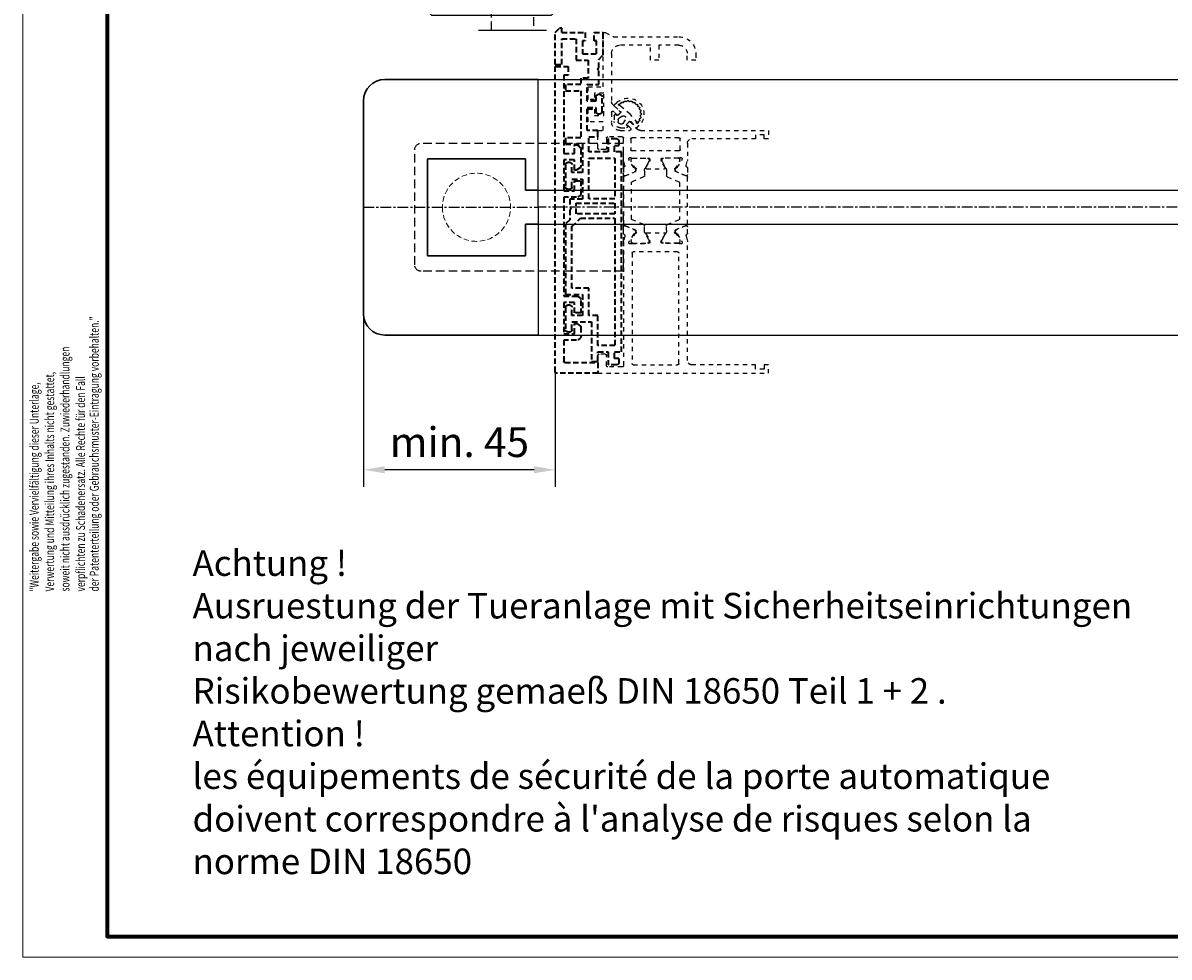
# Model space of a CAD drawing. Units: millimetres. Extents: x 0 to 1349, y 0 to 11467.
# Drawn here: x 0 to 269, y 5213 to 5432 of the extents above; entities that cross this region are included whole.
import ezdxf
from ezdxf.enums import TextEntityAlignment as Align

# ---------------------------------------------------------------- set-up
doc = ezdxf.new("R2010")
doc.units = ezdxf.units.MM
for name, pattern in [('BLOCK 25709801140 Endkappe Bodenschiene$0$HIDDEN', [1.905, 1.27, -0.635]), ('BLOCK 25709801140 Endkappe Bodenschiene$0$MITTEX2', [4, 2.5, -0.5, 0.5, -0.5]), ('BLOCK 25709801140 Endkappe Bodenschiene$0$VERDECKTX2', [0.75, 0.5, -0.25]), ('BLOCK SF PR DS Drehlager$0$ACDINTGL', [3, 2, -1]), ('BLOCK SF PR DS Drehlager$0$CENTERX2', [20.32, 12.7, -2.54, 2.54, -2.54]), ('BLOCK_Verharkung Endlage offen_Pro Green RC 2$0$HIDDEN', [1.905, 1.27, -0.635]), ('BLOCK_Verharkung Endlage offen_Pro Green RC 2$0$JIS_02_1.0', [2, 1, -1]), ('MITTEX2', [4, 2.5, -0.5, 0.5, -0.5])]:
    doc.linetypes.add(name, pattern=pattern)
for name, color, linetype in [('01_ZRahmen', 7, 'Continuous'), ('03_Mittellinie', 1, 'MITTEX2'), ('06_Beschriftung', 2, 'Continuous'), ('1', 7, 'Continuous'), ('BLOCK 25709801140 Endkappe Bodenschiene$0$03_Mittellinie', 1, 'BLOCK 25709801140 Endkappe Bodenschiene$0$MITTEX2'), ('BLOCK 25709801140 Endkappe Bodenschiene$0$1', 7, 'Continuous'), ('BLOCK 25709801140 Endkappe Bodenschiene$0$Konstruktion', 31, 'Continuous'), ('BLOCK SF PR DS Drehlager$0$17_Schutzfluegel', 3, 'Continuous'), ('BLOCK_Verharkung Endlage offen_Pro Green RC 2$0$BLOCK_Verharkung Endlage offen_Pro Green', 1, 'Continuous'), ('BLOCK_Verharkung Endlage offen_Pro Green RC 2$0$Mass', 7, 'Continuous'), ('Konstruktion', 31, 'Continuous'), ('Mass', 7, 'Continuous')]:
    doc.layers.add(name, color=color, linetype=linetype)
doc.styles.add('Bemassungstext (DORMA)', font='isocpeur.ttf')
doc.styles.get("Standard").update_dxf_attribs({"font": 'arial.ttf'})
doc.dimstyles.new('DORMA', dxfattribs={"dimtxt": 3.5, "dimasz": 2.5, "dimexe": 2, "dimexo": 0, "dimgap": 1.5, "dimtad": 1, "dimdec": 8, "dimtxsty": 'Bemassungstext (DORMA)', "dimcen": 0.1, "dimclrt": 256, "dimadec": 8, "dimazin": 2, "dimtfac": 1, "dimtdec": 8, "dimtmove": 0, "dimatfit": 3, "dimfxl": 1, "dimtolj": 1, "dimarcsym": 0})

# ---------------------------------------------------------------- blocks, each defined once
blk = doc.blocks.new('Sonder Kombi Pro Green_ZRahmen')
at = {"layer": '01_ZRahmen', "color": 1, "lineweight": 20}
blk.add_lwpolyline([(1268.6, -80), (1268.6, 920.6), (-80, 920.6), (-80, -80)], close=True, dxfattribs=at)
at = {"layer": '01_ZRahmen', "lineweight": 70}
blk.add_lwpolyline([(1263.8, -75.2), (1263.8, 915.8), (-60.2, 915.8), (-60.2, -75.2)], close=True, dxfattribs=at)
at = {"layer": '01_ZRahmen', "color": 1, "lineweight": 15, "width": 0.7}
for s, p in [('der Patenterteilung oder Gebrauchsmuster-Eintragung vorbehalten."', (-63.26, 5.8)), ('soweit nicht ausdrücklich zugestanden. Zuwiederhandlungen', (-70.13, 5.8)), ('Verwertung und Mitteilung ihres Inhalts nicht gestattet,', (-73.73, 5.8)), ('"Weitergabe sowie Vervielfältigung dieser Unterlage,', (-77.34, 5.8)), ('verpflichten zu Schadenersatz. Alle Rechte für den Fall', (-66.48, 5.8))]:
    blk.add_text(s, height=2.1, rotation=90, dxfattribs=at).set_placement(p, align=Align.MIDDLE_LEFT)
blk = doc.blocks.new('BLOCK SF PR DS Drehlager$0$SW_CENTERMARKSYMBOL_12')
at = {"color": 0, "linetype": 'Continuous', "lineweight": 0}
for p, q in [((0, 2.5), (0, 3.5)), ((-2.5, 0), (-3.5, 0)), ((0, 0), (-1.25, 0)), ((0, 0), (0, 1.25)), ((0, 0), (0, -1.25)), ((0, 0), (1.25, 0)), ((2.5, 0), (3.5, 0)), ((0, -2.5), (0, -3.5))]:
    blk.add_line(p, q, dxfattribs=at)
blk = doc.blocks.new('BLOCK SF PR DS Drehlager$0$SW_CENTERMARKSYMBOL_14')
at = {"color": 0, "linetype": 'Continuous', "lineweight": 0}
for p, q in [((0, 2.5), (0, 3.575)), ((-2.5, 0), (-3.575, 0)), ((0, 0), (-1.25, 0)), ((0, 0), (0, 1.25)), ((0, 0), (0, -1.25)), ((0, 0), (1.25, 0)), ((2.5, 0), (3.575, 0)), ((0, -2.5), (0, -3.575))]:
    blk.add_line(p, q, dxfattribs=at)
blk = doc.blocks.new('BLOCK SF PR DS Drehlager$0$SW_CENTERMARKSYMBOL_15')
at = {"color": 0, "linetype": 'Continuous', "lineweight": 0}
for p, q in [((0, 2.5), (0, 3.575)), ((-2.5, 0), (-3.575, 0)), ((0, 0), (-1.25, 0)), ((0, 0), (0, 1.25)), ((0, 0), (0, -1.25)), ((0, 0), (1.25, 0)), ((2.5, 0), (3.575, 0)), ((0, -2.5), (0, -3.575))]:
    blk.add_line(p, q, dxfattribs=at)
blk = doc.blocks.new('BLOCK SF PR DS Drehlager$0$SW_CENTERMARKSYMBOL_16')
at = {"color": 0, "linetype": 'Continuous', "lineweight": 0}
for p, q in [((0, 2.5), (0, 2.875)), ((-2.5, 0), (-2.875, 0)), ((0, 0), (-1.25, 0)), ((0, 0), (0, 1.25)), ((0, 0), (0, -1.25)), ((0, 0), (1.25, 0)), ((2.5, 0), (2.875, 0)), ((0, -2.5), (0, -2.875))]:
    blk.add_line(p, q, dxfattribs=at)
blk = doc.blocks.new('BLOCK SF PR DS Drehlager$0$Schutzflügel auf')
at = {"layer": 'BLOCK SF PR DS Drehlager$0$17_Schutzfluegel', "color": 2, "linetype": 'BLOCK SF PR DS Drehlager$0$ACDINTGL'}
for p, q in [((30, 45), (31.5, 45)), ((31.5, 45), (30, 45)), ((31.5, 45), (30, 45)), ((31.5, 45), (32.5, 44)), ((31.5, 15), (31.5, 45)), ((32.5, 44), (31.5, 45)), ((32.5, 44), (31.5, 45)), ((31.5, 45), (31.5, 15)), ((31.5, 45), (31.5, 15)), ((32.5, 16), (32.5, 44)), ((32.5, 44), (32.5, 16)), ((32.5, 44), (32.5, 16)), ((31.5, 15), (30, 15)), ((30, 15), (31.5, 15)), ((30, 15), (31.5, 15)), ((32.5, 16), (31.5, 15)), ((31.5, 15), (32.5, 16)), ((31.5, 15), (32.5, 16))]:
    blk.add_line(p, q, dxfattribs=at)
at = {"layer": 'BLOCK SF PR DS Drehlager$0$17_Schutzfluegel', "color": 1}
blk.add_line((33, -15.93), (17.1, -15.93), dxfattribs=at)
at = {"layer": 'BLOCK SF PR DS Drehlager$0$17_Schutzfluegel', "color": 2, "linetype": 'BLOCK SF PR DS Drehlager$0$ACDINTGL'}
blk.add_lwpolyline([(0, 0), (0, 60), (20, 60), (20, 0)], close=True, dxfattribs=at)
at = {"layer": 'BLOCK SF PR DS Drehlager$0$17_Schutzfluegel', "color": 7, "linetype": 'BLOCK SF PR DS Drehlager$0$ACDINTGL'}
blk.add_lwpolyline([(30, -15.93), (30, 59), (29, 60), (21, 60), (20.1, 59.1), (20.1, -15.93)], dxfattribs=at)
blk = doc.blocks.new('BLOCK SF PR DS Drehlager$0$BLOCK SF PR DS Drehlager')
at = {"layer": 'BLOCK SF PR DS Drehlager$0$17_Schutzfluegel', "color": 2, "linetype": 'Continuous', "lineweight": 25}
for p, q in [((95, 22.6), (10, 22.6)), ((10, 22.6), (10, 0.1)), ((95, 20.1), (95, 22.6)), ((71.58, 0.2), (71.58, 20.1)), ((71.58, 20.1), (131.58, 20.1)), ((131.58, 0.1), (131.58, 20.1)), ((131.58, 0.1), (131.58, 20.1)), ((71.58, 0.1), (131.58, 0.1)), ((71.58, 0.1), (131.58, 0.1)), ((86.58, -11.4), (86.58, -9.9)), ((116.58, -9.9), (86.58, -9.9)), ((98.68, -9.9), (100.13, -9.9)), ((100.13, -9.9), (103.03, -9.9)), ((116.58, -9.9), (116.58, -11.4)), ((87.58, -12.4), (86.58, -11.4)), ((86.58, -11.4), (116.58, -11.4)), ((87.58, -12.4), (115.58, -12.4)), ((116.58, -11.4), (115.58, -12.4))]:
    blk.add_line(p, q, dxfattribs=at)
at = {"layer": 'BLOCK SF PR DS Drehlager$0$17_Schutzfluegel', "color": 7, "linetype": 'Continuous', "lineweight": 30}
for p, q in [((55.08, 14.85), (63.08, 14.85)), ((19.73, 12.7), (18.43, 12.7)), ((18.43, 12.7), (18.56, 11.14)), ((18.56, 11.14), (18.43, 10.75)), ((19.59, 11.14), (19.73, 12.7)), ((19.73, 10.75), (19.59, 11.14)), ((57.73, 12.7), (56.43, 12.7)), ((56.43, 12.7), (56.56, 11.14)), ((56.56, 11.14), (56.43, 10.75)), ((57.59, 11.14), (57.73, 12.7)), ((57.73, 10.75), (57.59, 11.14)), ((63.08, 13.35), (60.4, 13.35)), ((18.04, 10.62), (16.48, 10.75)), ((16.48, 10.75), (16.48, 9.45)), ((16.48, 9.45), (18.04, 9.59)), ((18.43, 10.75), (18.04, 10.62)), ((18.04, 9.59), (18.43, 9.45)), ((18.43, 9.45), (18.56, 9.06)), ((18.56, 9.06), (18.43, 7.5)), ((19.59, 9.06), (19.73, 9.45)), ((19.73, 7.5), (19.59, 9.06)), ((20.12, 10.62), (19.73, 10.75)), ((19.73, 9.45), (20.12, 9.59)), ((21.68, 10.75), (20.12, 10.62)), ((20.12, 9.59), (21.68, 9.45)), ((21.68, 9.45), (21.68, 10.75)), ((56.04, 10.62), (54.48, 10.75)), ((54.48, 10.75), (54.48, 9.45)), ((54.48, 9.45), (56.04, 9.59)), ((56.43, 10.75), (56.04, 10.62)), ((56.04, 9.59), (56.43, 9.45)), ((56.43, 9.45), (56.56, 9.06)), ((56.56, 9.06), (56.43, 7.5)), ((57.59, 9.06), (57.73, 9.45)), ((57.73, 7.5), (57.59, 9.06)), ((58.12, 10.62), (57.73, 10.75)), ((57.73, 9.45), (58.12, 9.59)), ((59.68, 10.75), (58.12, 10.62)), ((58.12, 9.59), (59.68, 9.45)), ((59.68, 9.45), (59.68, 10.75)), ((18.43, 7.5), (19.73, 7.5)), ((56.43, 7.5), (57.73, 7.5)), ((60.4, 6.85), (63.08, 6.85)), ((63.08, 5.35), (55.08, 5.35))]:
    blk.add_line(p, q, dxfattribs=at)
at = {"layer": 'BLOCK SF PR DS Drehlager$0$17_Schutzfluegel', "color": 8, "linetype": 'Continuous', "lineweight": 0}
for p, q in [((55.08, 14.75), (55.08, 14.85)), ((63.08, 14.85), (63.08, 13.35)), ((55.08, 5.45), (55.08, 5.35)), ((63.08, 5.35), (63.08, 6.85))]:
    blk.add_line(p, q, dxfattribs=at)
at = {"layer": 'BLOCK SF PR DS Drehlager$0$17_Schutzfluegel', "color": 1, "linetype": 'Continuous', "lineweight": 25}
for p, q in [((0, -0.9), (131.58, -0.9)), ((131.58, -2.08), (0, -2.08)), ((131.58, -3.32), (0, -3.32)), ((131.58, -4.35), (0, -4.35)), ((131.58, -5.49), (0, -5.49)), ((131.58, -6.63), (0, -6.63)), ((131.58, -7.97), (0, -7.97)), ((131.58, -8.9), (0, -8.9))]:
    blk.add_line(p, q, dxfattribs=at)
at = {"layer": 'BLOCK SF PR DS Drehlager$0$17_Schutzfluegel', "color": 7, "linetype": 'Continuous', "lineweight": 25}
for points in [[(131.58, -0.8), (130.68, 0.1), (0, 0.1)], [(0, -9.9), (130.58, -9.9), (131.58, -8.9), (131.58, -0.8)]]:
    blk.add_lwpolyline(points, dxfattribs=at)
at = {"layer": 'BLOCK SF PR DS Drehlager$0$17_Schutzfluegel', "color": 7, "linetype": 'Continuous', "lineweight": 30}
for centre, radius in [((19.08, 10.1), 4.75), ((19.08, 10.1), 4.65), ((57.08, 10.1), 4.65)]:
    blk.add_circle(centre, radius, dxfattribs=at)
for centre, radius, start, end in [((55.08, 10.1), 4.75, 90, 270), ((63.08, 10.1), 4.75, 270, 90), ((55.08, 10.1), 3.25, 122.8933, 237.1067), ((63.08, 10.1), 3.25, 270, 90)]:
    blk.add_arc(centre, radius, start, end, dxfattribs=at)
at = {"layer": 'BLOCK SF PR DS Drehlager$0$17_Schutzfluegel'}
blk.add_blockref('BLOCK SF PR DS Drehlager$0$Schutzflügel auf', (71.58, 0.1), dxfattribs=at)
at = {"layer": 'BLOCK SF PR DS Drehlager$0$17_Schutzfluegel', "color": 1, "linetype": 'BLOCK SF PR DS Drehlager$0$CENTERX2', "xscale": 2, "yscale": 2, "zscale": 2}
for name, p in [('BLOCK SF PR DS Drehlager$0$SW_CENTERMARKSYMBOL_15', (19.08, 10.1)), ('BLOCK SF PR DS Drehlager$0$SW_CENTERMARKSYMBOL_14', (55.08, 10.1)), ('BLOCK SF PR DS Drehlager$0$SW_CENTERMARKSYMBOL_16', (63.08, 10.1))]:
    blk.add_blockref(name, p, dxfattribs=at)
at = {"layer": 'BLOCK SF PR DS Drehlager$0$17_Schutzfluegel', "color": 1, "xscale": 2, "yscale": 2, "zscale": 2}
blk.add_blockref('BLOCK SF PR DS Drehlager$0$SW_CENTERMARKSYMBOL_12', (81.58, 10.1), dxfattribs=at)
at = {"layer": 'BLOCK SF PR DS Drehlager$0$17_Schutzfluegel', "color": 1, "linetype": 'BLOCK SF PR DS Drehlager$0$CENTERX2', "xscale": 2, "yscale": 2, "zscale": 2, "rotation": 90}
blk.add_blockref('BLOCK SF PR DS Drehlager$0$SW_CENTERMARKSYMBOL_12', (81.58, 10.1), dxfattribs=at)
blk = doc.blocks.new('BLOCK SF PR DS Drehlager')
at = {"layer": 'BLOCK SF PR DS Drehlager$0$17_Schutzfluegel'}
blk.add_blockref('BLOCK SF PR DS Drehlager$0$BLOCK SF PR DS Drehlager', (0, -0.1), dxfattribs=at)
blk = doc.blocks.new('BLOCK 25709801140 Endkappe Bodenschiene$0$25709801140 Endkappe_Bodenschiene')
at = {"color": 9, "linetype": 'Continuous', "lineweight": 30}
for p, q in [((36, 30), (0, 30)), ((41, 25), (41, 0)), ((26, 11.4), (3, 11.4)), ((3, 11.4), (3, 6)), ((26, 11.4), (3, 11.4)), ((26, -11.4), (26, 11.4)), ((3, 6), (3, 4)), ((0, 4), (3, 4)), ((41, -25), (41, 0)), ((0, -4), (3, -4)), ((3, -4), (3, -6)), ((3, -6), (3, -11.4)), ((26, -11.4), (3, -11.4)), ((36, -30), (0, -30))]:
    blk.add_line(p, q, dxfattribs=at)
at = {"color": 7, "linetype": 'BLOCK 25709801140 Endkappe Bodenschiene$0$HIDDEN', "lineweight": 5}
blk.add_circle((14.5, 0), 8, dxfattribs=at)
at = {"color": 9, "linetype": 'Continuous', "lineweight": 30}
for centre, start, end in [((36, 25), 0.0004, 89.9996), ((36, -25), 270.0004, 359.9996)]:
    blk.add_arc(centre, 5, start, end, dxfattribs=at)
at = {"layer": 'BLOCK 25709801140 Endkappe Bodenschiene$0$03_Mittellinie'}
blk.add_line((41, 0), (0, 0), dxfattribs=at)
at = {"layer": 'BLOCK 25709801140 Endkappe Bodenschiene$0$1', "color": 8}
for q in [(0, 30), (0, -30)]:
    blk.add_line((0, 0), q, dxfattribs=at)
at = {"layer": 'BLOCK 25709801140 Endkappe Bodenschiene$0$Konstruktion', "color": 8, "linetype": 'BLOCK 25709801140 Endkappe Bodenschiene$0$VERDECKTX2', "ltscale": 4}
for p, q in [((-20, 15), (27.5, 15)), ((-20, -15), (-20, 15)), ((29, -13.5), (29, 13.5)), ((-20, -15), (27.5, -15))]:
    blk.add_line(p, q, dxfattribs=at)
for centre, start, end in [((27.5, 13.5), 0, 90), ((27.5, -13.5), 270, 0)]:
    blk.add_arc(centre, 1.5, start, end, dxfattribs=at)
blk = doc.blocks.new('BLOCK 25709801140 Endkappe Bodenschiene')
blk.add_blockref('BLOCK 25709801140 Endkappe Bodenschiene$0$25709801140 Endkappe_Bodenschiene', (0, 0))
blk = doc.blocks.new('BLOCK_Verharkung Endlage offen_Pro Green RC 2$0$Verharkung Endlage offen')
at = {"color": 1, "linetype": 'BLOCK_Verharkung Endlage offen_Pro Green RC 2$0$HIDDEN', "lineweight": 35}
for p, q in [((-1.5, 79.7), (-1.5, 80.7)), ((-1.5, 80.7), (-1, 80.7)), ((0, 79.7), (-1, 80.7)), ((-11.2, 74.35), (-11.2, 79.7)), ((-9.1, 79.7), (-11.2, 79.7)), ((-9.1, 77.7), (-9.1, 79.7)), ((-7, 79.7), (-7, 77.7)), ((-1.5, 79.7), (-7, 79.7)), ((-1.5, 78.2), (-4.9, 78.2)), ((-4.9, 78.2), (-4.9, 73.2)), ((-1.5, 72.2), (-1.5, 78.2)), ((0, 72.2), (0, 79.7)), ((-9.7, 77.7), (-9.1, 77.7)), ((-9.7, 74.7), (-9.7, 77.7)), ((-7, 77.7), (-6.4, 77.7)), ((-6.4, 77.7), (-6.4, 74.7)), ((-10.2, 73.35), (-11.2, 74.35)), ((-10.2, 71.4), (-10.2, 73.35)), ((-6.4, 74.7), (-9.7, 74.7)), ((-4.9, 73.2), (-7.7, 73.2)), ((-7.7, 73.2), (-7.7, 69)), ((-9.9, 71.1), (-10.2, 71.4)), ((-10.2, 70.8), (-9.9, 71.1)), ((-10.2, 67.5), (-10.2, 70.8)), ((-3, 71.7), (-3, 69.7)), ((0, 71.7), (-3, 71.7)), ((0, 72.2), (-1.5, 72.2)), ((0, 0), (0, 71.7)), ((-7.5, 67.5), (-10.2, 67.5)), ((-7.7, 69), (-6, 69)), ((-7.5, 63.6), (-7.5, 67.5)), ((-6, 69), (-6, 67.5)), ((-6, 67.5), (-2.4, 67.5)), ((-3, 69.7), (-2, 69.7)), ((-2.4, 67.5), (-2.4, 66)), ((-2, 69.7), (-2, 51.3)), ((-11, 61.1), (-11, 64.6)), ((-10.5, 65.1), (-10, 65.1)), ((-9.5, 64.6), (-9.5, 63.6)), ((-2.4, 66), (-6, 66)), ((-6, 66), (-6, 55)), ((-9.5, 63.6), (-7.5, 63.6)), ((-7.5, 62.1), (-9.5, 62.1)), ((-9.5, 62.1), (-9.5, 61.1)), ((-7.5, 56.7), (-7.5, 62.1)), ((-10, 60.6), (-10.5, 60.6)), ((-10, 55.2), (-10, 56.7)), ((-10, 56.7), (-7.5, 56.7)), ((-14.9, 54.2), (-14.9, 53.2)), ((-14.4, 54.7), (-12.4, 54.7)), ((-12.4, 54.7), (-12.4, 51.7)), ((-7.9, 55.2), (-10, 55.2)), ((-7.9, 51.7), (-7.9, 55.2)), ((-6, 55), (-2.4, 55)), ((-2.4, 55), (-2.4, 53.5)), ((-15.5, 4.7), (-15.5, 51.7)), ((-15.5, 51.7), (-13.9, 51.7)), ((-13.9, 53.2), (-14.9, 53.2)), ((-13.9, 51.7), (-13.9, 53.2)), ((-12.4, 51.7), (-7.9, 51.7)), ((-2.4, 53.5), (-6.4, 53.5)), ((-6.4, 53.5), (-6.4, 46.8)), ((-6, 52.34), (-6, 48.26)), ((-5.4, 53.15), (-5.85, 52.7)), ((-4.8, 53.3), (-5.04, 53.3)), ((-4.5, 51.3), (-4.5, 53)), ((-2, 51.3), (-4.5, 51.3)), ((-14, 50.2), (-14, 40.62)), ((-7.9, 50.2), (-14, 50.2)), ((-7.9, 40.62), (-7.9, 50.2)), ((-4.5, 49.8), (-2, 49.8)), ((-4.5, 47.4), (-4.5, 49.8)), ((-3.9, 46.8), (-3.9, 48.7)), ((-3.4, 49.2), (-2.9, 49.2)), ((-2.4, 48.7), (-2.4, 43.4)), ((-2, 49.8), (-2, 42.5)), ((-6.4, 46.8), (-3.9, 46.8)), ((-5.87, 48.01), (-5.08, 47.45)), ((-4.91, 47.4), (-4.5, 47.4)), ((-3.9, 45.3), (-6.4, 45.3)), ((-6.4, 45.3), (-6.4, 40.6)), ((-6, 44.9), (-6, 42)), ((-4.5, 44.9), (-6, 44.9)), ((-4.5, 42.5), (-4.5, 44.9)), ((-3.9, 43.4), (-3.9, 45.3)), ((-14, 40.62), (-7.9, 40.62)), ((-6.4, 40.6), (-3.4, 40.6)), ((-5, 41), (-2, 41)), ((-2, 42.5), (-4.5, 42.5)), ((-2.9, 42.9), (-3.4, 42.9)), ((-3.4, 40.6), (-3.4, 38.67)), ((-2, 41), (-2, 17.8)), ((-14, 39.62), (-14, 37.12)), ((-4.9, 39.62), (-14, 39.62)), ((-4.9, 37.12), (-4.9, 39.62)), ((-3.4, 38.67), (-3.7, 38.37)), ((-3.7, 38.37), (-3.4, 38.07)), ((-3.4, 38.07), (-3.4, 35.74)), ((-14, 37.12), (-4.9, 37.12)), ((-5.9, 36.12), (-14, 36.12)), ((-14, 36.12), (-14, 6.2)), ((-3.9, 34.12), (-5.9, 36.12)), ((-3.4, 35.74), (-2.4, 34.74)), ((-3.9, 19.7), (-3.9, 34.12)), ((-2.4, 34.74), (-2.4, 18.2)), ((-7.9, 13.3), (-7.9, 19.7)), ((-7.9, 19.7), (-3.9, 19.7)), ((-2.4, 18.2), (-6.4, 18.2)), ((-6.4, 18.2), (-6.4, 13.3)), ((-6, 16.8), (-6, 13.9)), ((-2, 17.8), (-5, 17.8)), ((-4.5, 16.3), (-2, 16.3)), ((-4.5, 13.9), (-4.5, 16.3)), ((-2, 16.3), (-2, 9)), ((-6, 13.9), (-4.5, 13.9)), ((-3.9, 13.3), (-3.9, 15.2)), ((-3.4, 15.7), (-2.9, 15.7)), ((-2.4, 15.2), (-2.4, 9.9)), ((-10, 6.2), (-10, 13.3)), ((-10, 13.3), (-7.9, 13.3)), ((-3.9, 11.8), (-8.5, 11.8)), ((-8.5, 11.8), (-8.5, 2.5)), ((-6.4, 13.3), (-3.9, 13.3)), ((-5.08, 11.35), (-5.87, 10.79)), ((-4.5, 11.4), (-4.91, 11.4)), ((-4.5, 9), (-4.5, 11.4)), ((-3.9, 9.9), (-3.9, 11.8)), ((-6, 10.54), (-6, 8.5)), ((-2, 9), (-4.5, 9)), ((-2.9, 9.4), (-3.4, 9.4)), ((-14, 6.2), (-10, 6.2)), ((-5, 7.5), (-2, 7.5)), ((-2, 7.5), (-2, 2.5)), ((-13.9, 4.7), (-15.5, 4.7)), ((-14.9, 3.2), (-14.9, 2.2)), ((-14.9, 3.2), (-13.9, 3.2)), ((-13.9, 3.2), (-13.9, 4.7)), ((-10, 4.7), (-12.4, 4.7)), ((-12.4, 4.7), (-12.4, 1.7)), ((-10, 2.5), (-10, 4.7)), ((-14.4, 1.7), (-12.4, 1.7)), ((-8.5, 2.5), (-10, 2.5)), ((-10, 2.2), (-10, -0.3)), ((-2.3, 2.2), (-10, 2.2)), ((-10, -0.3), (-0.3, -0.3))]:
    blk.add_line(p, q, dxfattribs=at)
for centre, radius, start, end in [((-11.2, 79.7), 0.001, 0, 90), ((-10.5, 64.6), 0.5, 90, 180), ((-10, 64.6), 0.5, 0, 90), ((-10.5, 61.1), 0.5, 180, 270), ((-10, 61.1), 0.5, 270, 0), ((-14.4, 54.2), 0.5, 90, 180), ((-5.5, 52.34), 0.5, 135, 180), ((-5.04, 52.8), 0.5, 90, 135), ((-4.8, 53), 0.3, 0, 90), ((-3.4, 48.7), 0.5, 90, 180), ((-2.9, 48.7), 0.5, 0, 90), ((-5.7, 48.26), 0.3, 180, 235), ((-4.91, 47.7), 0.3, 235, 270), ((-3.4, 43.4), 0.5, 180, 270), ((-2.9, 43.4), 0.5, 270, 0), ((-5, 42), 1, 180, 270), ((-5, 16.8), 1, 90, 180), ((-3.4, 15.2), 0.5, 90, 180), ((-2.9, 15.2), 0.5, 0, 90), ((-5.7, 10.54), 0.3, 125, 180), ((-4.91, 11.1), 0.3, 90, 125), ((-5, 8.5), 1, 180, 270), ((-3.4, 9.9), 0.5, 180, 270), ((-2.9, 9.9), 0.5, 270, 0), ((-14.4, 2.2), 0.5, 180, 270), ((-2.3, 2.5), 0.3, 270, 0), ((-0.3, 0), 0.3, 270, 0)]:
    blk.add_arc(centre, radius, start, end, dxfattribs=at)
at = {"layer": 'BLOCK_Verharkung Endlage offen_Pro Green RC 2$0$BLOCK_Verharkung Endlage offen_Pro Green', "linetype": 'BLOCK_Verharkung Endlage offen_Pro Green RC 2$0$JIS_02_1.0'}
for p, q in [((-13.7, 78.7), (-28.95, 78.7)), ((-11.7, 79.7), (-13.7, 78.7)), ((-11.2, 79.7), (-11.7, 79.7)), ((-11.2, 66.95), (-11.2, 79.7)), ((-28.95, 76.7), (-24.3, 76.7)), ((-24.3, 76.7), (-24.3, 73.2)), ((-22.3, 73.2), (-22.3, 76.7)), ((-22.3, 76.7), (-15.2, 76.7)), ((-32.95, 74.7), (-32.95, 73.2)), ((-32.95, 73.2), (-30.95, 73.2)), ((-30.95, 73.2), (-30.95, 74.7)), ((-24.3, 73.2), (-22.3, 73.2)), ((-13.2, 74.7), (-13.2, 63.48)), ((-11.4, 60.2), (-11.4, 65.45)), ((-11.4, 65.45), (-9.2, 65.45)), ((-7.7, 66.95), (-11.2, 66.95)), ((-9.2, 65.45), (-9.2, 63.95)), ((-7.7, 63.95), (-7.7, 66.95)), ((-15.29, 62.49), (-17.23, 60.84)), ((-13.49, 62.77), (-15.34, 60.92)), ((-13.88, 62.37), (-15.27, 61.19)), ((-14.4, 63.2), (-13.87, 62.67)), ((-9.2, 63.95), (-7.7, 63.95)), ((-17.34, 60.73), (-18.99, 58.79)), ((-15.93, 58.34), (-16.51, 59.17)), ((-15.67, 60.01), (-14.84, 59.43)), ((-15.34, 60.92), (-14.63, 60.22)), ((-15.28, 60.9), (-14.66, 60.28)), ((-14.72, 59.19), (-14.72, 58.82)), ((-14.63, 60.22), (-13.71, 61.14)), ((-14.4, 60.25), (-14.21, 60.39)), ((-13.82, 60.18), (-13.82, 58.82)), ((-13.2, 60.93), (-13.2, 58.7)), ((-9.2, 60.2), (-11.4, 60.2)), ((-7.7, 61.7), (-9.2, 61.7)), ((-9.2, 61.7), (-9.2, 60.2)), ((-7.7, 58.7), (-7.7, 61.7)), ((-19.98, 56.7), (-50, 56.7)), ((-50, 56.7), (-50, 54.7)), ((-19.17, 57.37), (-19.7, 57.9)), ((-17.42, 58.84), (-19.27, 56.99)), ((-17.69, 58.77), (-18.87, 57.38)), ((-17.64, 57.21), (-16.72, 58.13)), ((-15.2, 56.7), (-17.43, 56.7)), ((-16.72, 58.13), (-17.42, 58.84)), ((-16.78, 58.16), (-17.4, 58.78)), ((-16.89, 57.71), (-16.75, 57.9)), ((-15.32, 57.32), (-16.68, 57.32)), ((-15.32, 58.22), (-15.69, 58.22)), ((-11.2, 56.7), (-11.2, 58.7)), ((-11.2, 58.7), (-7.7, 58.7)), ((-10, 56.7), (-11.2, 56.7)), ((-10, 52.5), (-10, 56.7)), ((-50, 54.7), (-49, 54.7)), ((-49, 54.7), (-49, 55.7)), ((-49, 55.7), (-47, 55.7)), ((-47, 55.7), (-47, 54.7)), ((-47, 54.7), (-32, 54.7)), ((-29.3, 52.2), (-29.3, 54.7)), ((-29, 55), (-18, 55)), ((-17.7, 54.7), (-17.7, 52.2)), ((-16, 49.87), (-16, 54.9)), ((-15.7, 55.2), (-12.3, 55.2)), ((-12, 54.9), (-12, 52.5)), ((-31, 53.7), (-31, 49.87)), ((-29, 51.9), (-18, 51.9)), ((-11.7, 52.2), (-10.3, 52.2)), ((-30.68, 48.46), (-30.97, 49.63)), ((-29.77, 49.93), (-29.71, 49.77)), ((-28.56, 47.97), (-29.68, 49.7)), ((-29.19, 49.56), (-29.19, 49.8)), ((-28.13, 47.58), (-29.17, 49.39)), ((-29.06, 50.2), (-25.1, 50.2)), ((-28.8, 50.19), (-25.4, 50.19)), ((-25.03, 49.39), (-25.94, 47.81)), ((-25.77, 48), (-24.84, 49.52)), ((-25.01, 49.8), (-25.01, 49.56)), ((-24.8, 49.9), (-24.8, 49.68)), ((-22.2, 49.9), (-22.2, 49.68)), ((-21.23, 48), (-22.16, 49.52)), ((-21.99, 49.8), (-21.99, 49.56)), ((-21.97, 49.39), (-21.06, 47.81)), ((-17.94, 50.2), (-21.9, 50.2)), ((-18.2, 50.19), (-21.6, 50.19)), ((-18.87, 47.58), (-17.83, 49.39)), ((-18.44, 47.97), (-17.32, 49.7)), ((-17.81, 49.56), (-17.81, 49.8)), ((-17.23, 49.93), (-17.29, 49.77)), ((-16.32, 48.46), (-16.03, 49.63)), ((-31, 47.85), (-31, 46.35)), ((-30.82, 45.95), (-28.22, 47.05)), ((-30.58, 46.07), (-28.41, 47)), ((-26.28, 45.81), (-28.98, 44.66)), ((-28.21, 47.89), (-28.38, 47.88)), ((-28.02, 47.6), (-28.26, 47.14)), ((-28.1, 47.23), (-28.1, 47.48)), ((-26.1, 47.21), (-26.1, 46.08)), ((-21.4, 47.7), (-25.6, 47.7)), ((-20.9, 47.21), (-20.9, 46.08)), ((-20.72, 45.81), (-18.02, 44.66)), ((-18.98, 47.6), (-18.74, 47.14)), ((-18.9, 47.23), (-18.9, 47.48)), ((-18.79, 47.89), (-18.62, 47.88)), ((-16.18, 45.95), (-18.78, 47.05)), ((-16.42, 46.07), (-18.59, 47)), ((-16, 47.85), (-16, 46.35)), ((-31, 34.73), (-31, 45.67)), ((-29.1, 44.48), (-29.1, 35.92)), ((-17.9, 35.92), (-17.9, 44.48)), ((-16, 45.67), (-16, 34.73)), ((-26.28, 34.59), (-28.98, 35.74)), ((-20.72, 34.59), (-18.02, 35.74)), ((-31, 32.55), (-31, 34.05)), ((-30.82, 34.45), (-28.22, 33.35)), ((-30.58, 34.33), (-28.41, 33.4)), ((-28.56, 32.43), (-29.68, 30.7)), ((-28.13, 32.82), (-29.17, 31.01)), ((-28.21, 32.51), (-28.38, 32.52)), ((-28.02, 32.8), (-28.26, 33.26)), ((-28.1, 33.17), (-28.1, 32.92)), ((-26.1, 33.19), (-26.1, 34.32)), ((-25.03, 31.01), (-25.94, 32.59)), ((-25.77, 32.4), (-24.84, 30.88)), ((-21.4, 32.7), (-25.6, 32.7)), ((-21.23, 32.4), (-22.16, 30.88)), ((-21.97, 31.01), (-21.06, 32.59)), ((-20.9, 33.19), (-20.9, 34.32)), ((-18.98, 32.8), (-18.74, 33.26)), ((-18.9, 33.17), (-18.9, 32.92)), ((-18.87, 32.82), (-17.83, 31.01)), ((-18.79, 32.51), (-18.62, 32.52)), ((-16.18, 34.45), (-18.78, 33.35)), ((-16.42, 34.33), (-18.59, 33.4)), ((-18.44, 32.43), (-17.32, 30.7)), ((-16, 32.55), (-16, 34.05)), ((-31, 2.7), (-31, 30.53)), ((-30.68, 31.94), (-30.97, 30.77)), ((-29.77, 30.47), (-29.71, 30.63)), ((-29.19, 30.84), (-29.19, 30.6)), ((-29.06, 30.2), (-25.1, 30.2)), ((-28.8, 30.21), (-25.4, 30.21)), ((-25.01, 30.6), (-25.01, 30.84)), ((-24.8, 30.5), (-24.8, 30.72)), ((-22.2, 30.5), (-22.2, 30.72)), ((-21.99, 30.6), (-21.99, 30.84)), ((-17.94, 30.2), (-21.9, 30.2)), ((-18.2, 30.21), (-21.6, 30.21)), ((-17.81, 30.84), (-17.81, 30.6)), ((-17.23, 30.47), (-17.29, 30.63)), ((-16.32, 31.94), (-16.03, 30.77)), ((-16, 30.53), (-16, 1.5)), ((-29, 2), (-29, 27.9)), ((-28.7, 28.2), (-18.3, 28.2)), ((-18, 27.9), (-18, 2)), ((-12, 1.5), (-12, 3.9)), ((-11.7, 4.2), (-10.3, 4.2)), ((-10, 3.9), (-10, -0.3)), ((-50, 1.7), (-49, 1.7)), ((-50, -0.3), (-50, 1.7)), ((-49, 1.7), (-49, 0.7)), ((-49, 0.7), (-47, 0.7)), ((-47, 1.7), (-32, 1.7)), ((-47, 0.7), (-47, 1.7)), ((-18.3, 1.7), (-28.7, 1.7)), ((-15.7, 1.2), (-12.3, 1.2)), ((-10, -0.3), (-50, -0.3))]:
    blk.add_line(p, q, dxfattribs=at)
for centre, radius, start, end in [((-28.95, 74.7), 4, 90, 180), ((-28.95, 74.7), 2, 90, 180), ((-15.2, 74.7), 2, 0, 90), ((-17.05, 60.55), 3.75, 45, 225), ((-19.6, 62.02), 0.2, 86.6893, 213.3107), ((-19.94, 61.8), 0.2, 336.5145, 33.3107), ((-19.58, 62.42), 0.2, 266.6893, 323.4855), ((-17.05, 60.55), 2.95, 141.5145, 143.4855), ((-19.51, 62.51), 0.2, 321.5145, 18.3107), ((-19.13, 62.63), 0.2, 71.6893, 198.3107), ((-19.01, 63.01), 0.2, 251.6893, 308.4855), ((-17.05, 60.55), 2.95, 126.5145, 128.4855), ((-18.92, 63.08), 0.2, 306.5145, 3.3107), ((-18.52, 63.1), 0.2, 56.6893, 183.3107), ((-18.3, 63.44), 0.2, 236.6893, 293.4855), ((-17.05, 60.55), 2.95, 111.5145, 113.4855), ((-18.2, 63.48), 0.2, 291.5145, 348.3107), ((-17.81, 63.4), 0.2, 41.6893, 168.3107), ((-17.51, 63.66), 0.2, 221.6893, 278.4855), ((-17.05, 60.55), 2.95, 96.5145, 98.4855), ((-17.4, 63.68), 0.2, 276.5145, 333.3107), ((-17.05, 63.5), 0.2, 26.6893, 153.3107), ((-16.69, 63.68), 0.2, 206.6893, 263.4855), ((-17.05, 60.55), 2.95, 81.5145, 83.4855), ((-16.58, 63.66), 0.2, 261.5145, 318.3107), ((-16.28, 63.4), 0.2, 11.6893, 138.3107), ((-15.89, 63.48), 0.2, 191.6893, 248.4855), ((-17.05, 60.55), 2.95, 66.5145, 68.4855), ((-15.79, 63.44), 0.2, 246.5145, 303.3107), ((-15.57, 63.1), 0.2, 359.6347, 123.3107), ((-15.17, 63.1), 0.2, 179.6347, 287.7595), ((-15.16, 62.33), 0.2, 73.9002, 130.3221), ((-15.05, 62.72), 0.2, 253.9002, 107.7595), ((-14.01, 62.53), 0.2, 310.3221, 45), ((-14.2, 63.48), 1, 315, 0), ((-20, 60.55), 0.2, 116.6893, 243.3107), ((-19.9, 61.31), 0.2, 101.6893, 228.3107), ((-19.9, 59.78), 0.2, 131.6893, 258.3107), ((-20.18, 60.9), 0.2, 296.6893, 353.4855), ((-20.18, 60.19), 0.2, 6.5145, 63.3107), ((-20.16, 61.01), 0.2, 351.5145, 48.3107), ((-20.16, 60.08), 0.2, 311.6893, 8.4855), ((-17.05, 60.55), 2.95, 171.5145, 173.4855), ((-17.05, 60.55), 2.95, 186.5145, 188.4855), ((-19.98, 61.7), 0.2, 281.6893, 338.4855), ((-19.98, 59.39), 0.2, 21.5145, 78.3107), ((-19.6, 59.07), 0.2, 146.6893, 270.3653), ((-17.05, 60.55), 2.95, 156.5145, 158.4855), ((-17.05, 60.55), 2.95, 201.5145, 203.4855), ((-19.94, 59.29), 0.2, 326.6893, 23.4855), ((-16.58, 60.08), 1, 130.3221, 139.6779), ((-16.01, 59.51), 0.6, 55.1691, 214.8309), ((-15.14, 61.04), 0.2, 130.3221, 225), ((-15.02, 59.19), 0.3, 360, 55.1691), ((-14.51, 60.42), 0.2, 225, 305), ((-14.07, 60.18), 0.252, 0, 125), ((-13.5, 60.93), 0.3, 360, 135), ((-19.98, 57.7), 1, 270, 315), ((-19.6, 58.67), 0.2, 342.2405, 90.3653), ((-19.22, 58.55), 0.2, 162.2405, 16.0998), ((-19.03, 57.51), 0.2, 225, 319.6779), ((-18.83, 58.66), 0.2, 139.6779, 196.0998), ((-17.43, 57), 0.3, 135, 270), ((-17.54, 58.64), 0.2, 45, 139.6779), ((-16.68, 57.57), 0.252, 145, 270), ((-16.92, 58.01), 0.2, 325, 45), ((-15.69, 58.52), 0.3, 214.8309, 270), ((-15.32, 58.82), 0.599, 270, 360), ((-15.32, 58.82), 1.5, 270, 360), ((-15.2, 58.7), 2, 270, 0), ((-32, 53.7), 1, 0, 90), ((-29, 54.7), 0.3, 90, 180), ((-18, 54.7), 0.3, 360, 90), ((-15.7, 54.9), 0.3, 90, 180), ((-12.3, 54.9), 0.3, 360, 90), ((-29, 52.2), 0.3, 180, 270), ((-18, 52.2), 0.3, 270, 0), ((-11.7, 52.5), 0.3, 180, 270), ((-10.3, 52.5), 0.3, 270, 0), ((-30, 49.87), 1, 180, 194), ((-30.97, 48.39), 0.3, 296.6539, 14), ((-29.48, 50.02), 0.3, 58.2117, 198), ((-29.43, 49.86), 0.3, 198, 213), ((-29.06, 50.7), 0.5, 238.2117, 270), ((-29, 49.49), 0.2, 161.8051, 210), ((-28.8, 49.8), 0.39, 90, 180), ((-25.4, 49.8), 0.39, 0, 90), ((-25.1, 49.9), 0.3, 360, 90), ((-25.2, 49.49), 0.2, 330, 18.1949), ((-25.1, 49.68), 0.3, 328.6, 0), ((-21.9, 49.9), 0.3, 90, 180), ((-21.9, 49.68), 0.3, 180, 211.4), ((-21.8, 49.49), 0.2, 161.8051, 210), ((-21.6, 49.8), 0.39, 90, 180), ((-18.2, 49.8), 0.39, 0, 90), ((-17.94, 50.7), 0.5, 270, 301.7883), ((-18, 49.49), 0.2, 330, 18.1949), ((-17.52, 50.02), 0.3, 342, 121.7883), ((-17.57, 49.86), 0.3, 327, 342), ((-16.03, 48.39), 0.3, 166, 243.3461), ((-17, 49.87), 1, 346, 0), ((-30.7, 47.85), 0.3, 116.6539, 180), ((-30.7, 46.35), 0.3, 180, 293), ((-30.7, 45.67), 0.3, 113, 180), ((-28.39, 48.08), 0.2, 213, 273.2007), ((-28.52, 47.27), 0.3, 293, 333), ((-28.3, 47.23), 0.2, 293, 0), ((-28.2, 47.69), 0.2, 333, 93.2007), ((-28.3, 47.48), 0.2, 0, 30), ((-26.4, 46.08), 0.3, 293, 0), ((-24.9, 47.21), 1.2, 150, 180), ((-25.6, 47.9), 0.2, 148.6, 270), ((-21.4, 47.9), 0.2, 270, 31.4), ((-22.1, 47.21), 1.2, 0, 30), ((-20.6, 46.08), 0.3, 180, 247), ((-18.8, 47.69), 0.2, 86.7993, 207), ((-18.7, 47.48), 0.2, 150, 180), ((-18.7, 47.23), 0.2, 180, 247), ((-18.48, 47.27), 0.3, 207, 247), ((-18.61, 48.08), 0.2, 266.7993, 327), ((-16.3, 46.35), 0.3, 247, 0), ((-16.3, 45.67), 0.3, 360, 67), ((-16.3, 47.85), 0.3, 0, 63.3461), ((-28.9, 44.48), 0.2, 113, 180), ((-18.1, 44.48), 0.2, 360, 67), ((-28.9, 35.92), 0.2, 180, 247), ((-18.1, 35.92), 0.2, 293, 0), ((-30.7, 34.73), 0.3, 180, 247), ((-30.7, 34.05), 0.3, 67, 180), ((-30.7, 32.55), 0.3, 180, 243.3461), ((-30.97, 32.01), 0.3, 346, 63.3461), ((-28.39, 32.32), 0.2, 86.7993, 147), ((-28.52, 33.13), 0.3, 27, 67), ((-28.3, 33.17), 0.2, 0, 67), ((-28.2, 32.71), 0.2, 266.7993, 27), ((-28.3, 32.92), 0.2, 330, 0), ((-26.4, 34.32), 0.3, 0, 67), ((-24.9, 33.19), 1.2, 180, 210), ((-25.6, 32.5), 0.2, 90, 211.4), ((-21.4, 32.5), 0.2, 328.6, 90), ((-22.1, 33.19), 1.2, 330, 0), ((-20.6, 34.32), 0.3, 113, 180), ((-18.8, 32.71), 0.2, 153, 273.2007), ((-18.7, 33.17), 0.2, 113, 180), ((-18.7, 32.92), 0.2, 180, 210), ((-18.48, 33.13), 0.3, 113, 153), ((-18.61, 32.32), 0.2, 33, 93.2007), ((-16.3, 34.05), 0.3, 0, 113), ((-16.03, 32.01), 0.3, 116.6539, 194), ((-16.3, 34.73), 0.3, 293, 0), ((-16.3, 32.55), 0.3, 296.6539, 0), ((-30, 30.53), 1, 166, 180), ((-29.48, 30.38), 0.3, 162, 301.7883), ((-29.43, 30.54), 0.3, 147, 162), ((-29.06, 29.7), 0.5, 90, 121.7883), ((-29, 30.91), 0.2, 150, 198.1949), ((-28.8, 30.6), 0.39, 180, 270), ((-25.4, 30.6), 0.39, 270, 0), ((-25.1, 30.5), 0.3, 270, 0), ((-25.2, 30.91), 0.2, 341.8051, 30), ((-25.1, 30.72), 0.3, 0, 31.4), ((-21.9, 30.72), 0.3, 148.6, 180), ((-21.9, 30.5), 0.3, 180, 270), ((-21.8, 30.91), 0.2, 150, 198.1949), ((-21.6, 30.6), 0.39, 180, 270), ((-18.2, 30.6), 0.39, 270, 0), ((-17.94, 29.7), 0.5, 58.2117, 90), ((-18, 30.91), 0.2, 341.8051, 30), ((-17.52, 30.38), 0.3, 238.2117, 18), ((-17.57, 30.54), 0.3, 18, 33), ((-17, 30.53), 1, 0, 14), ((-28.7, 27.9), 0.3, 90, 180), ((-18.3, 27.9), 0.3, 0, 90), ((-32, 2.7), 1, 270, 0), ((-11.7, 3.9), 0.3, 90, 180), ((-10.3, 3.9), 0.3, 0, 90), ((-28.7, 2), 0.3, 180, 270), ((-18.3, 2), 0.3, 270, 0), ((-15.7, 1.5), 0.3, 180, 270), ((-12.3, 1.5), 0.3, 270, 0)]:
    blk.add_arc(centre, radius, start, end, dxfattribs=at)
blk = doc.blocks.new('BLOCK_Verharkung Endlage offen_Pro Green RC 2')
at = {"layer": 'BLOCK_Verharkung Endlage offen_Pro Green RC 2$0$Mass', "linetype": 'BLOCK_Verharkung Endlage offen_Pro Green RC 2$0$JIS_02_1.0'}
blk.add_blockref('BLOCK_Verharkung Endlage offen_Pro Green RC 2$0$Verharkung Endlage offen', (0, 0), dxfattribs=at)
blk = doc.blocks.new('*D339')
at = {"layer": 'Defpoints', "color": 0, "transparency": 16777216}
for p in [(79.91, 5363.98), (124.91, 5351.26), (79.91, 5327.36)]:
    blk.add_point(p, dxfattribs=at)
at = {"layer": 'Mass', "color": 0, "lineweight": -2, "transparency": 16777216}
for p, q in [((79.91, 5363.98), (79.91, 5323.36)), ((124.91, 5351.26), (124.91, 5323.36)), ((119.91, 5327.36), (84.91, 5327.36))]:
    blk.add_line(p, q, dxfattribs=at)
at = {"layer": 'Mass', "color": 0, "transparency": 16777216}
for points in [[(84.91, 5328.19), (84.91, 5326.53), (79.91, 5327.36)], [(119.91, 5328.19), (119.91, 5326.53), (124.91, 5327.36)]]:
    blk.add_solid(points, dxfattribs=at)
at = {"layer": 'Mass', "transparency": 16777216, "insert": (102.41, 5333.86), "char_height": 7, "attachment_point": 5, "style": 'Bemassungstext (DORMA)'}
blk.add_mtext('\\A1;min. 45', dxfattribs=at)

msp = doc.modelspace()

# ---------------------------------------------------------------- linework, layer by layer
at = {"layer": '03_Mittellinie'}
msp.add_line((690.78505301, 5388.97681499), (120.91275427, 5388.97673185), dxfattribs=at)
at = {"layer": '1', "color": 9}
for p, q in [((120.91264114, 5418.97689305), (527.84935152, 5418.97692844)), ((120.91275427, 5392.97673205), (527.84935152, 5392.97673205)), ((120.91275427, 5384.97673165), (527.84935152, 5384.9767418)), ((120.91275427, 5358.97668799), (527.84935152, 5358.97668799))]:
    msp.add_line(p, q, dxfattribs=at)

# ---------------------------------------------------------------- block references
at = {"layer": '01_ZRahmen'}
msp.add_blockref('Sonder Kombi Pro Green_ZRahmen', (80, 5292.99995), dxfattribs=at)
at = {"layer": 'Konstruktion', "xscale": -1}
for name, p in [('BLOCK SF PR DS Drehlager', (211.49014198, 5446.47727064)), ('BLOCK_Verharkung Endlage offen_Pro Green RC 2', (124.91274156, 5350.31051381))]:
    msp.add_blockref(name, p, dxfattribs=at)
at = {"layer": 'Konstruktion', "color": 3, "xscale": -1}
msp.add_blockref('BLOCK 25709801140 Endkappe Bodenschiene', (120.91275427, 5388.97673185), dxfattribs=at)

# ---------------------------------------------------------------- texts
at = {"layer": '06_Beschriftung', "insert": (39.8, 5308.46694515), "char_height": 6, "width": 222.9838370687, "attachment_point": 1, "style": 'Bemassungstext (DORMA)'}
msp.add_mtext("Achtung !\\PAusruestung der Tueranlage mit Sicherheitseinrichtungen nach jeweiliger\\PRisikobewertung gemaeß DIN 18650 Teil 1 + 2 .\\PAttention !\\Ples équipements de sécurité de la porte automatique doivent correspondre à l'analyse de risques selon la norme DIN 18650", dxfattribs=at)

# ---------------------------------------------------------------- dimensions: what is measured, and where the dimension line sits
at = {"layer": 'Mass'}
dim = msp.add_linear_dim(base=(79.91274156, 5327.36151811), p1=(124.91274156, 5351.2572235), p2=(79.91274156, 5363.97671331), angle=180, text='min. <>', dimstyle='DORMA', override={"dimscale": 2, "dimdec": 0}, dxfattribs=at)
dim.commit()
dim.dimension.update_dxf_attribs({"geometry": '*D339', "text_midpoint": (102.41274156, 5333.86416963)})

doc.saveas('drawing.dxf')
